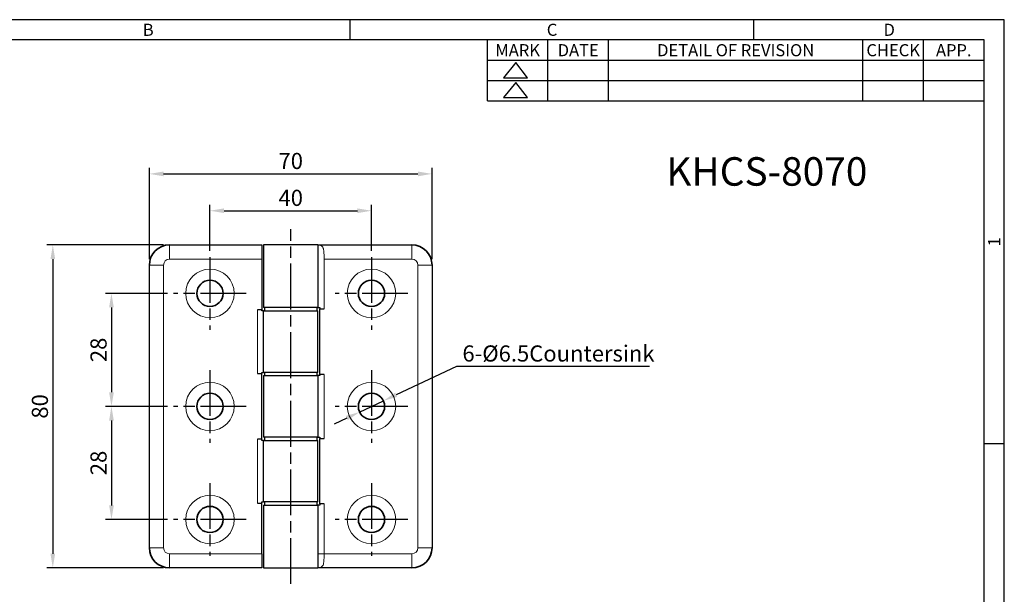
# Model space of a CAD drawing. Extents: x 0 to 367, y 0 to 257.
# Drawn here: x 123 to 367, y 115 to 257 of the extents above; entities that cross this region are included whole.
import ezdxf
from ezdxf.enums import TextEntityAlignment as Align

# ---------------------------------------------------------------- set-up
doc = ezdxf.new("R2010")
doc.units = 0
doc.header["$LTSCALE"] = 2
doc.header["$MEASUREMENT"] = 0
doc.linetypes.add('CENTER', pattern=[2, 1.25, -0.25, 0.25, -0.25])
doc.linetypes.add('CHAIN', pattern=[0.3543, 0.2362, -0.0295, 0.0591, -0.0295])
doc.layers.get('0').update_dxf_attribs({"linetype": 'CONTINUOUS'})
doc.layers.get('Defpoints').update_dxf_attribs({"linetype": 'CONTINUOUS'})
doc.layers.add('Center', color=4, linetype='CENTER')
doc.layers.add('line', color=7, linetype='CONTINUOUS')
doc.layers.add('KB_Continuous_Out', color=7, linetype='CONTINUOUS', lineweight=35)
doc.layers.add('KB_Continuous_thin', color=8, linetype='CONTINUOUS', lineweight=13)
doc.styles.get("Standard").update_dxf_attribs({"font": 'simplex.shx', "width": 0.8, "bigfont": 'fhg.shx'})
doc.styles.add('style1', font='gulim.ttc')
doc.dimstyles.get("Standard").update_dxf_attribs({"dimtxt": 4, "dimasz": 3.5, "dimexe": 1.5, "dimexo": 1.5, "dimgap": 1.2, "dimtad": 1, "dimtoh": 1, "dimdec": 1, "dimdsep": 46, "dimtxsty": 'Standard', "dimblk1": 'DOTSMALL', "dimcen": 0, "dimclrd": 1, "dimclre": 1, "dimclrt": 2, "dimadec": 1, "dimazin": 2, "dimtfac": 1, "dimtmove": 0, "dimatfit": 3, "dimfxl": 0, "dimtolj": 1, "dimtzin": 0, "dimarcsym": 0})

# ---------------------------------------------------------------- blocks, each defined once
blk = doc.blocks.new('*D25')
at = {"color": 6, "lineweight": -2}
for p, q in [((155.29, 197.72), (155.29, 220.31)), ((225.29, 197.72), (225.29, 220.31)), ((158.79, 218.81), (221.79, 218.81))]:
    blk.add_line(p, q, dxfattribs=at)
at = {"color": 6}
for points in [[(158.79, 219.39), (158.79, 218.22), (155.29, 218.81)], [(221.79, 218.22), (221.79, 219.39), (225.29, 218.81)]]:
    blk.add_solid(points, dxfattribs=at)
at = {"layer": 'Defpoints', "color": 0}
for p in [(225.29, 218.81), (155.29, 196.22), (225.29, 196.22)]:
    blk.add_point(p, dxfattribs=at)
at = {"color": 7, "insert": (190.29, 222.01), "char_height": 4, "attachment_point": 5}
blk.add_mtext('\\A1;70', dxfattribs=at)
blk = doc.blocks.new('_DotSmall')
at = {"color": 0, "linetype": 'ByBlock', "const_width": 0.5}
blk.add_lwpolyline([(-0.0625, 0, 1), (0.0625, 0, 1)], format="xyb", close=True, dxfattribs=at)
blk = doc.blocks.new('*D26')
at = {"color": 6, "lineweight": -2}
for p, q in [((170.29, 199.72), (170.29, 211.18)), ((210.29, 199.72), (210.29, 211.18)), ((173.79, 209.68), (206.79, 209.68))]:
    blk.add_line(p, q, dxfattribs=at)
at = {"color": 6}
for points in [[(173.79, 210.27), (173.79, 209.1), (170.29, 209.68)], [(206.79, 209.1), (206.79, 210.27), (210.29, 209.68)]]:
    blk.add_solid(points, dxfattribs=at)
at = {"layer": 'Defpoints', "color": 0}
for p in [(210.29, 209.68), (170.29, 198.22), (210.29, 198.22)]:
    blk.add_point(p, dxfattribs=at)
at = {"color": 7, "insert": (190.29, 212.88), "char_height": 4, "attachment_point": 5}
blk.add_mtext('\\A1;40', dxfattribs=at)
blk = doc.blocks.new('*D27')
at = {"color": 6, "lineweight": -2}
for p, q in [((159.79, 189.22), (144.39, 189.22)), ((145.89, 185.72), (145.89, 164.72)), ((159.79, 161.22), (144.39, 161.22))]:
    blk.add_line(p, q, dxfattribs=at)
at = {"color": 6}
for points in [[(146.48, 185.72), (145.31, 185.72), (145.89, 189.22)], [(145.31, 164.72), (146.48, 164.72), (145.89, 161.22)]]:
    blk.add_solid(points, dxfattribs=at)
at = {"layer": 'Defpoints', "color": 0}
for p in [(161.29, 189.22), (145.89, 161.22), (161.29, 161.22)]:
    blk.add_point(p, dxfattribs=at)
at = {"color": 7, "insert": (142.69, 175.22), "char_height": 4, "attachment_point": 5, "rotation": 90}
blk.add_mtext('\\A1;28', dxfattribs=at)
blk = doc.blocks.new('*D28')
at = {"color": 6, "lineweight": -2}
for p, q in [((159.79, 161.22), (144.39, 161.22)), ((145.89, 157.72), (145.89, 136.72)), ((159.79, 133.22), (144.39, 133.22))]:
    blk.add_line(p, q, dxfattribs=at)
at = {"color": 6}
for points in [[(146.48, 157.72), (145.31, 157.72), (145.89, 161.22)], [(145.31, 136.72), (146.48, 136.72), (145.89, 133.22)]]:
    blk.add_solid(points, dxfattribs=at)
at = {"layer": 'Defpoints', "color": 0}
for p in [(161.29, 161.22), (145.89, 133.22), (161.29, 133.22)]:
    blk.add_point(p, dxfattribs=at)
at = {"color": 7, "insert": (142.69, 147.22), "char_height": 4, "attachment_point": 5, "rotation": 90}
blk.add_mtext('\\A1;28', dxfattribs=at)
blk = doc.blocks.new('*D29')
at = {"color": 6, "lineweight": -2}
for p, q in [((158.79, 201.22), (129.87, 201.22)), ((131.37, 197.72), (131.37, 124.72)), ((158.79, 121.22), (129.87, 121.22))]:
    blk.add_line(p, q, dxfattribs=at)
at = {"color": 6}
for points in [[(131.95, 197.72), (130.79, 197.72), (131.37, 201.22)], [(130.79, 124.72), (131.95, 124.72), (131.37, 121.22)]]:
    blk.add_solid(points, dxfattribs=at)
at = {"layer": 'Defpoints', "color": 0}
for p in [(160.29, 201.22), (131.37, 121.22), (160.29, 121.22)]:
    blk.add_point(p, dxfattribs=at)
at = {"color": 7, "insert": (128.17, 161.22), "char_height": 4, "attachment_point": 5, "rotation": 90}
blk.add_mtext('\\A1;80', dxfattribs=at)
blk = doc.blocks.new('*D32')
at = {"color": 6, "lineweight": -2}
for p, q in [((231.31, 171.13), (216.39, 164.1)), ((279.15, 171.13), (231.31, 171.13)), ((207.35, 159.83), (213.23, 162.6)), ((204.18, 158.34), (201.01, 156.85))]:
    blk.add_line(p, q, dxfattribs=at)
at = {"color": 6}
for points in [[(216.14, 164.62), (216.64, 163.57), (213.23, 162.6)], [(204.43, 157.81), (203.93, 158.87), (207.35, 159.83)]]:
    blk.add_solid(points, dxfattribs=at)
at = {"layer": 'Defpoints', "color": 0}
for p in [(213.23, 162.6), (207.35, 159.83)]:
    blk.add_point(p, dxfattribs=at)
at = {"color": 7, "insert": (256.59, 174.33), "char_height": 4, "attachment_point": 5}
blk.add_mtext('\\A1;6-Ø6.5Countersink', dxfattribs=at)

msp = doc.modelspace()

# ---------------------------------------------------------------- linework, layer by layer
at = {"color": 3}
for p, q in [((367, 257), (0, 257)), ((205, 252), (205, 257)), ((305, 252), (305, 257)), ((367, 0), (367, 257)), ((362, 252), (5, 252)), ((238.98, 236.88), (238.98, 252)), ((253.98, 236.88), (253.98, 252)), ((362, 5), (362, 252)), ((361.98, 246.88), (238.98, 246.88)), ((246.05, 246.38), (242.96, 242.61)), ((248.95, 242.61), (246.05, 246.38)), ((242.96, 242.61), (248.95, 242.61)), ((246.05, 241.47), (242.96, 237.7)), ((248.95, 237.7), (246.05, 241.47)), ((238.98, 236.88), (362, 236.88)), ((242.96, 237.7), (248.95, 237.7)), ((362, 152), (367, 152))]:
    msp.add_line(p, q, dxfattribs=at)
at = {"color": 5}
for p, q in [((268.98, 236.88), (268.98, 252)), ((331.98, 236.88), (331.98, 252)), ((346.98, 236.88), (346.98, 252)), ((361.98, 241.88), (238.98, 241.88))]:
    msp.add_line(p, q, dxfattribs=at)
at = {"layer": 'Center', "color": 1, "linetype": 'CHAIN', "ltscale": 23.990969}
for p, q in [((190.29, 117.25), (190.29, 205.13)), ((170.29, 198.22), (170.29, 180.22)), ((210.29, 198.22), (210.29, 180.22)), ((179.29, 189.22), (161.29, 189.22)), ((219.29, 189.22), (201.29, 189.22)), ((170.29, 170.22), (170.29, 152.22)), ((210.29, 170.22), (210.29, 152.22)), ((179.29, 161.22), (161.29, 161.22)), ((219.29, 161.22), (201.29, 161.22)), ((170.29, 142.22), (170.29, 124.22)), ((210.29, 142.22), (210.29, 124.22)), ((179.29, 133.22), (161.29, 133.22)), ((219.29, 133.22), (201.29, 133.22))]:
    msp.add_line(p, q, dxfattribs=at)
at = {"layer": 'KB_Continuous_Out'}
for centre in [(170.29, 189.22), (210.29, 189.22), (170.29, 161.22), (210.29, 161.22), (170.29, 133.22), (210.29, 133.22)]:
    msp.add_circle(centre, 3.25, dxfattribs=at)
for centre, start, end in [((160.29, 196.22), 90, 180), ((220.29, 196.22), 0, 90), ((160.29, 126.22), 180, 270), ((220.29, 126.22), 270, 0)]:
    msp.add_arc(centre, 5, start, end, dxfattribs=at)
at = {"layer": 'KB_Continuous_thin'}
for p, q in [((160.29, 197.72), (160.29, 201.22)), ((220.29, 201.22), (220.29, 197.72)), ((183.09, 197.72), (160.29, 197.72)), ((198.54, 197.72), (198.54, 185.38)), ((220.29, 197.72), (198.54, 197.72)), ((155.29, 196.22), (158.79, 196.22)), ((158.79, 196.22), (158.79, 126.22)), ((221.79, 196.22), (225.29, 196.22)), ((221.79, 126.22), (221.79, 196.22)), ((182.04, 169.34), (182.04, 185.18)), ((198.54, 169.14), (198.54, 153.3)), ((182.04, 137.26), (182.04, 153.1)), ((198.54, 137.06), (198.54, 124.72)), ((158.79, 126.22), (155.29, 126.22)), ((160.29, 124.72), (183.09, 124.72)), ((160.29, 121.22), (160.29, 124.72)), ((197.04, 124.72), (198.54, 124.72)), ((198.54, 124.72), (213.18, 124.72)), ((213.18, 124.72), (220.29, 124.72)), ((220.29, 124.72), (220.29, 121.22)), ((225.29, 126.22), (221.79, 126.22))]:
    msp.add_line(p, q, dxfattribs=at)
for centre in [(170.29, 189.22), (210.29, 189.22), (170.29, 161.22), (210.29, 161.22), (170.29, 133.22), (210.29, 133.22)]:
    msp.add_circle(centre, 6, dxfattribs=at)
for centre, start, end in [((160.29, 196.22), 90, 180), ((220.29, 196.22), 0, 90), ((160.29, 126.22), 180, 270), ((220.29, 126.22), 270, 0)]:
    msp.add_arc(centre, 1.5, start, end, dxfattribs=at)
for points, knots in [([(197.04, 201.21), (197.1, 201.21), (197.15, 201.2), (197.21, 201.2), (197.25, 201.19), (197.29, 201.18), (197.34, 201.18), (197.4, 201.17), (197.46, 201.15), (197.52, 201.14), (197.62, 201.11), (197.72, 201.07), (197.81, 201.02), (197.81, 201.02), (197.81, 201.02), (197.81, 201.02), (197.92, 200.96), (198, 200.9), (198.07, 200.82), (198.09, 200.8), (198.11, 200.78), (198.12, 200.76), (198.18, 200.69), (198.23, 200.61), (198.28, 200.52), (198.3, 200.47), (198.32, 200.42), (198.34, 200.36), (198.37, 200.28), (198.39, 200.2), (198.41, 200.12), (198.44, 200.02), (198.45, 199.92), (198.47, 199.82), (198.48, 199.76), (198.49, 199.69), (198.49, 199.62), (198.5, 199.5), (198.51, 199.37), (198.52, 199.23), (198.52, 199.18), (198.52, 199.12), (198.52, 199.06), (198.53, 198.9), (198.53, 198.73), (198.53, 198.54), (198.53, 198.5), (198.53, 198.46), (198.53, 198.43), (198.54, 198.2), (198.54, 197.97), (198.54, 197.72)], [0.052823, 0.052823, 0.052823, 0.052823, 0.0951848, 0.0951848, 0.0951848, 0.125, 0.125, 0.125, 0.1703772, 0.1703772, 0.1703772, 0.25, 0.25, 0.25, 0.2518574, 0.2518574, 0.2518574, 0.3501244, 0.3501244, 0.3501244, 0.375, 0.375, 0.375, 0.4548441, 0.4548441, 0.4548441, 0.5, 0.5, 0.5, 0.5588672, 0.5588672, 0.5588672, 0.625, 0.625, 0.625, 0.6679634, 0.6679634, 0.6679634, 0.75, 0.75, 0.75, 0.7837751, 0.7837751, 0.7837751, 0.875, 0.875, 0.875, 0.8937465, 0.8937465, 0.8937465, 1, 1, 1, 1]), ([(198.54, 124.72), (198.54, 124.45), (198.54, 124.2), (198.53, 123.96), (198.53, 123.72), (198.53, 123.5), (198.52, 123.29), (198.51, 123.09), (198.5, 122.9), (198.48, 122.71), (198.46, 122.51), (198.42, 122.32), (198.37, 122.16), (198.32, 121.99), (198.25, 121.85), (198.17, 121.73), (198.08, 121.61), (197.97, 121.51), (197.84, 121.43), (197.7, 121.35), (197.53, 121.3), (197.35, 121.26), (197.25, 121.24), (197.14, 121.23), (197.04, 121.22)], [0, 0, 0, 0, 0.125, 0.125, 0.125, 0.25, 0.25, 0.25, 0.375, 0.375, 0.375, 0.5, 0.5, 0.5, 0.625, 0.625, 0.625, 0.75, 0.75, 0.75, 0.875, 0.875, 0.875, 0.9489768, 0.9489768, 0.9489768, 0.9489768])]:
    msp.add_open_spline(points, degree=3, knots=knots, dxfattribs=at)
at = {"layer": 'line'}
for p, q in [((160.29, 201.22), (183.09, 201.22)), ((183.09, 201.22), (183.09, 197.72)), ((197.04, 201.22), (183.54, 201.22)), ((183.54, 201.22), (183.54, 185.68)), ((197.04, 201.22), (220.29, 201.22)), ((197.04, 201.22), (197.04, 185.68)), ((183.09, 197.72), (183.09, 185.18)), ((155.29, 126.22), (155.29, 196.22)), ((225.29, 196.22), (225.29, 126.22)), ((197.04, 185.68), (183.54, 185.68)), ((183.79, 185.68), (183.79, 184.88)), ((196.79, 185.68), (196.79, 184.88)), ((197.04, 185.68), (197.49, 185.68)), ((197.49, 185.68), (197.49, 185.38)), ((197.49, 185.38), (198.54, 185.38)), ((197.49, 169.14), (197.49, 185.38)), ((183.09, 185.18), (182.04, 185.18)), ((183.09, 184.88), (183.09, 185.18)), ((183.54, 184.88), (183.09, 184.88)), ((183.54, 184.88), (197.04, 184.88)), ((183.54, 169.64), (183.54, 184.88)), ((197.04, 169.64), (197.04, 184.88)), ((182.04, 169.34), (183.09, 169.34)), ((183.09, 169.64), (183.54, 169.64)), ((183.09, 169.34), (183.09, 169.64)), ((183.09, 153.1), (183.09, 169.34)), ((197.04, 169.64), (183.54, 169.64)), ((183.54, 168.84), (197.04, 168.84)), ((183.54, 168.84), (183.54, 153.6)), ((183.79, 169.64), (183.79, 168.84)), ((196.79, 169.64), (196.79, 168.84)), ((197.49, 168.84), (197.04, 168.84)), ((197.04, 168.84), (197.04, 153.6)), ((198.54, 169.14), (197.49, 169.14)), ((197.49, 169.14), (197.49, 168.84)), ((183.09, 153.1), (182.04, 153.1)), ((183.09, 152.8), (183.09, 153.1)), ((183.54, 152.8), (183.09, 152.8)), ((197.04, 153.6), (183.54, 153.6)), ((183.54, 152.8), (197.04, 152.8)), ((183.54, 137.56), (183.54, 152.8)), ((183.79, 153.6), (183.79, 152.8)), ((196.79, 153.6), (196.79, 152.8)), ((197.04, 153.6), (197.49, 153.6)), ((197.04, 137.56), (197.04, 152.8)), ((197.49, 153.6), (197.49, 153.3)), ((197.49, 153.3), (198.54, 153.3)), ((197.49, 137.06), (197.49, 153.3)), ((182.04, 137.26), (183.09, 137.26)), ((183.09, 137.56), (183.54, 137.56)), ((183.09, 137.26), (183.09, 137.56)), ((183.09, 124.72), (183.09, 137.26)), ((197.04, 137.56), (183.54, 137.56)), ((183.54, 136.76), (197.04, 136.76)), ((183.54, 136.76), (183.54, 121.22)), ((183.79, 137.56), (183.79, 136.76)), ((196.79, 137.56), (196.79, 136.76)), ((197.49, 136.76), (197.04, 136.76)), ((197.04, 136.76), (197.04, 121.22)), ((198.54, 137.06), (197.49, 137.06)), ((197.49, 137.06), (197.49, 136.76)), ((183.09, 124.72), (183.09, 121.22)), ((183.09, 121.22), (160.29, 121.22)), ((183.54, 121.22), (197.04, 121.22)), ((220.29, 121.22), (197.04, 121.22))]:
    msp.add_line(p, q, dxfattribs=at)

# ---------------------------------------------------------------- texts
at = {"color": 3, "style": 'style1'}
for s, p in [('C', (255, 254.5)), ('B', (155, 254.5)), ('D', (338.5, 254.5)), ('MARK', (246.48, 249.44)), ('DATE', (261.48, 249.44)), ('DETAIL OF REVISION', (300.48, 249.44)), ('CHECK', (339.48, 249.44)), ('APP.', (354.48, 249.44))]:
    msp.add_text(s, height=3, dxfattribs=at).set_placement(p, align=Align.MIDDLE_CENTER)
msp.add_text('1', height=3, rotation=90, dxfattribs=at).set_placement((364.5, 202), align=Align.MIDDLE_CENTER)
at = {"insert": (283.3, 222.94), "char_height": 7.0525, "width": 75.6234, "attachment_point": 1}
msp.add_mtext('{\\Fsimplex,fhg.shx;KHCS-8070}', dxfattribs=at)

# ---------------------------------------------------------------- dimensions: what is measured, and where the dimension line sits
for base, p1, p2, picture, middle in [((225.29, 218.81), (155.29, 196.22), (225.29, 196.22), '*D25', (190.29, 222.01)), ((210.29, 209.68), (170.29, 198.22), (210.29, 198.22), '*D26', (190.29, 212.88))]:
    dim = msp.add_linear_dim(base=base, p1=p1, p2=p2, dimstyle='Standard', override={"dimclrd": 6, "dimclre": 6, "dimclrt": 7})
    dim.commit()
    dim.dimension.update_dxf_attribs({"geometry": picture, "text_midpoint": middle})
for base, p1, p2, picture, middle in [((131.37, 121.22), (160.29, 201.22), (160.29, 121.22), '*D29', (128.17, 161.22)), ((145.89, 161.22), (161.29, 189.22), (161.29, 161.22), '*D27', (142.69, 175.22)), ((145.89, 133.22), (161.29, 161.22), (161.29, 133.22), '*D28', (142.69, 147.22))]:
    dim = msp.add_linear_dim(base=base, p1=p1, p2=p2, angle=90, dimstyle='Standard', override={"dimclrd": 6, "dimclre": 6, "dimclrt": 7})
    dim.commit()
    dim.dimension.update_dxf_attribs({"geometry": picture, "text_midpoint": middle})
dim = msp.add_diameter_dim_2p(p1=(207.35, 159.83), p2=(213.23, 162.6), text='6-Ø6.5Countersink', dimstyle='Standard', override={"dimtxt": 4, "dimclrd": 6, "dimclrt": 7})
dim.commit()
dim.dimension.update_dxf_attribs({"geometry": '*D32', "text_midpoint": (256.59, 171.13), "dimtype": 163})

doc.saveas('drawing.dxf')
